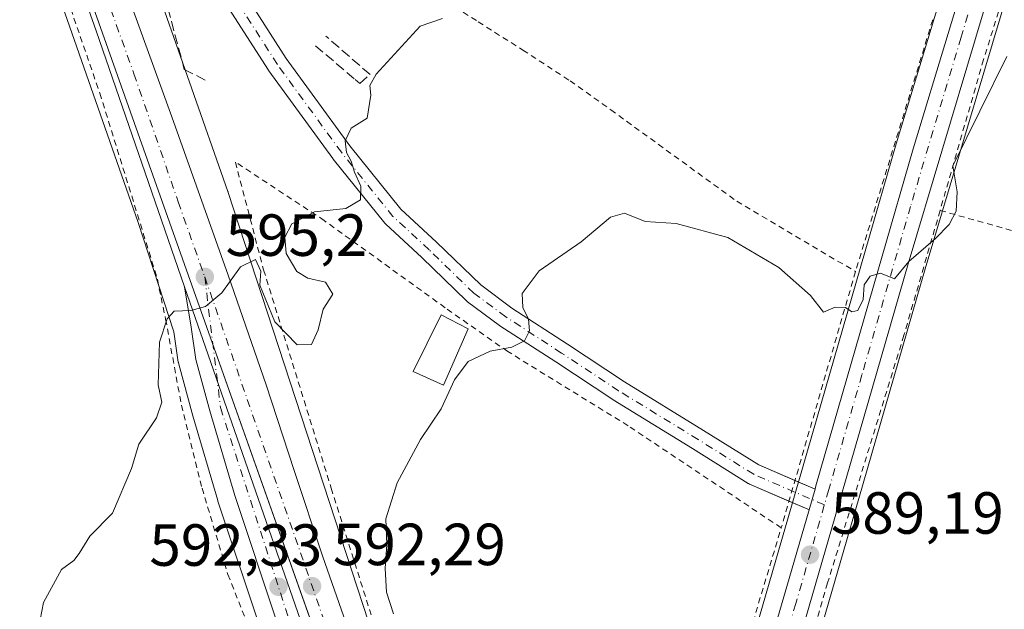
# Model space of a CAD drawing. Units: metres. Extents: x 610376 to 613810, y 4759395 to 4761764.
# Drawn here: x 611639 to 611805, y 4759683 to 4759782 of the extents above; entities that cross this region are included whole.
import ezdxf

# ---------------------------------------------------------------- set-up
doc = ezdxf.new("R2010")
doc.units = ezdxf.units.M
doc.header["$MEASUREMENT"] = 0
for name, pattern in [('DGN Style 2', [1.6480167562047852, 0.988810053722871, -0.6592067024819142]), ('DGN Style 3', [2.307223458686699, 1.648016756204785, -0.6592067024819142]), ('DGN Style 4', [2.6384748266838614, 1.318413404963828, -0.6592067024819142, 0.001648016756204785, -0.6592067024819142])]:
    doc.linetypes.add(name, pattern=pattern)
for name, color, linetype, lineweight in [('Alambrada', 7, 'DGN Style 2', 0), ('Carretera de calzada única Cxs', 7, 'Continuous', 13), ('Carretera de calzada única eje', 7, 'DGN Style 4', 0), ('Curva de nivel normal', 30, 'Continuous', 0), ('Edificación ligera Cxs', 1, 'Continuous', 0), ('Entidad de ámbito territorial', 7, 'Continuous', 0), ('Entidad de ámbito territorial CxS', 92, 'Continuous', 0), ('Espacio natural protegido', 121, 'Continuous', 13), ('Espacio natural protegido CxS', 121, 'Continuous', 0), ('Municipio', 91, 'Continuous', 13), ('Municipio CxS', 4, 'Continuous', 0), ('Núcleo urbano CxS', 7, 'Continuous', 0), ('Obra de contención lineal', 1, 'DGN Style 3', 13), ('Pista no pavimentada Cxs', 111, 'Continuous', 0), ('Pista no pavimentada eje', 91, 'DGN Style 4', 0), ('Prado CxS', 92, 'Continuous', 0), ('Punto de cota en terreno', 7, 'Continuous', 0), ('Rótulo de punto de cota en terreno', 7, 'Continuous', 0)]:
    doc.layers.add(name, color=color, linetype=linetype, lineweight=lineweight)
doc.styles.add('Style-Arial', font='txt')

# ---------------------------------------------------------------- blocks, each defined once
blk = doc.blocks.new('*U18')
at = {"layer": 'Prado CxS', "color": 92, "linetype": 'Continuous', "lineweight": 0}
for points in [[(611809.2616999998, 4759836.395600001, 591.3246999999974), (611804.0771000005, 4759818.290200001, 590.9005999999936), (611798.8539000005, 4759800.2433, 590.8009000000021), (611787.0137, 4759761.282199999, 589.9934000000068), (611781.7877000002, 4759743.171700001, 589.7936999999947), (611770.6185, 4759704.444599999, 589.1526000000014), (611759.4698999999, 4759666.089299999, 589.1074999999983)], [(611700.8768999996, 4759671.930500001, 590.5524000000005), (611674.3256999999, 4759753.088400001, 595.4967999999935), (611674.2978999997, 4759753.1724, 595.498900000006), (611674.2720999997, 4759753.2465, 595.5007999999943), (611661.3372, 4759790.158199999, 597.278999999995), (611680.4801000003, 4759805.7501, 598.3086000000039), (611682.5701000001, 4759816.350099999, 598.9239999999991), (611685.7301000003, 4759826.2501, 598.793399999995), (611686.8134000005, 4759828.420800001, 598.8073000000004), (611690.9401000004, 4759836.690099999, 598.641300000003), (611692.0313999997, 4759838.1053, 598.6095999999961), (611695.6901000004, 4759842.850099999, 598.4906999999948), (611702.2301000003, 4759849.300100001, 598.1245000000055), (611696.1801000005, 4759850.6601, 598.9912999999942), (611697.2600999996, 4759883.550100001, 599.8095999999932)]]:
    blk.add_polyline3d(points, dxfattribs=at)
blk = doc.blocks.new('*U19')
at = {"layer": 'Núcleo urbano CxS', "color": 7, "linetype": 'Continuous', "lineweight": 0}
for points in [[(611697.2600999996, 4759883.550100001, 599.8095999999932), (611696.1801000005, 4759850.6601, 598.9912999999942), (611702.2301000003, 4759849.300100001, 598.1245000000055), (611695.6901000004, 4759842.850099999, 598.4906999999948), (611692.0313999997, 4759838.1053, 598.6095999999961), (611690.9401000004, 4759836.690099999, 598.641300000003), (611686.8134000005, 4759828.420800001, 598.8073000000004), (611685.7301000003, 4759826.2501, 598.793399999995), (611682.5701000001, 4759816.350099999, 598.9239999999991), (611680.4801000003, 4759805.7501, 598.3086000000039), (611661.3372, 4759790.158199999, 597.278999999995), (611674.2720999997, 4759753.2465, 595.5007999999943), (611674.2978999997, 4759753.1724, 595.498900000006), (611674.3256999999, 4759753.088400001, 595.4967999999935), (611700.8768999996, 4759671.930500001, 590.5524000000005)], [(611759.4698999999, 4759666.089299999, 589.1074999999983), (611770.6185, 4759704.444599999, 589.1526000000014), (611781.7877000002, 4759743.171700001, 589.7936999999947), (611787.0137, 4759761.282199999, 589.9934000000068), (611798.8539000005, 4759800.2433, 590.8009000000021), (611804.0771000005, 4759818.290200001, 590.9005999999936), (611809.2616999998, 4759836.395600001, 591.3246999999974)], [(611808.9782999996, 4759797.243899999, 590.806899999996), (611791.9285000004, 4759740.234400001, 589.948000000004), (611780.7515000004, 4759701.5054, 589.1782999999997), (611769.5904999999, 4759663.131899999, 588.5013999999937), (611764.4331, 4759645.420800001, 588.3110000000015), (611754.4989, 4759610.4661, 587.5550999999978), (611746.2824999997, 4759583.277100001, 587.1716000000015)], [(611706.9216999998, 4759584.947100001, 587.0144), (611705.3287000004, 4759603.042300001, 587.820000000007), (611703.8591, 4759609.679300001, 588.0593999999984), (611694.6706999998, 4759636.0419, 589.3552000000054), (611686.4830999998, 4759660.5943, 590.7966000000015), (611679.7133, 4759679.694599999, 592.0642999999982), (611672.5941000005, 4759701.041099999, 593.6051000000007), (611672.5629000004, 4759701.140699999, 593.6091000000015), (611668.3441000005, 4759715.431600001, 594.3932999999961), (611665.9754999997, 4759724.132099999, 594.7133999999933), (611665.9156999999, 4759724.3992, 594.7216999999946), (611665.8997, 4759724.499700001, 594.7243000000017), (611665.1797000002, 4759729.587099999, 594.8484000000026), (611659.1447000002, 4759748.033700001, 595.712400000004), (611624.8446000004, 4759845.9158, 599.716499999995), (611624.8421, 4759845.922900001, 599.7167000000045), (611624.8395999996, 4759845.930000001, 599.7170000000042), (611597.5521, 4759924.268100001, 602.0642999999982), (611571.0037000002, 4760000.383400001, 606.4619999999995)]]:
    blk.add_polyline3d(points, dxfattribs=at)
blk = doc.blocks.new('5PATER')
at = {"layer": 'Punto de cota en terreno', "linetype": 'Continuous', "lineweight": 0}
h = blk.add_hatch(color=51, dxfattribs=at)
edge = h.paths.add_edge_path()
edge.add_ellipse((0, 0), major_axis=(-0.1095731443231308, -0.1110710700762829), ratio=0.9994222409660322, start_angle=0, end_angle=360)

msp = doc.modelspace()

# ---------------------------------------------------------------- linework, layer by layer
at = {"layer": 'Alambrada', "color": 7, "linetype": 'DGN Style 2', "lineweight": 0, "extrusion": (-0.00663649811527439, -0.02163101112467981, 0.9997439953560562), "elevation": -106427.137848744, "flags": 128}
msp.add_lwpolyline([(-811210.0712230171, 4728681.585569432), (-811210.071223017, 4728637.15030608)], dxfattribs=at)
at = {"layer": 'Alambrada', "color": 7, "linetype": 'DGN Style 2', "lineweight": 0, "extrusion": (0.01063352193103399, 0.03666995073075385, 0.999270855636622), "elevation": 181635.443904176, "flags": 128}
msp.add_lwpolyline([(738041.2919658627, -4738322.639020082), (738041.2919658627, -4738277.616137445)], dxfattribs=at)
at = {"layer": 'Alambrada', "color": 7, "linetype": 'DGN Style 2', "lineweight": 0}
for points in [[(611561.4401000004, 4760027.9901, 608.4753000000055), (611577.1901000004, 4759979.7601, 605.0553000000073), (611596.7301000003, 4759925.7601, 602.5941000000021), (611616.5701000001, 4759868.620100001, 601.4296000000032), (611631.5701000001, 4759828.440099999, 601.0225999999967), (611641.8501000004, 4759801.1801, 598.5813000000053), (611652.6700999998, 4759769.8201, 598.7262999999948), (611662.3901000004, 4759738.470100001, 595.6717999999964), (611662.9901000002, 4759735.390100001, 595.5767000000051), (611663.7701000003, 4759731.720100001, 595.3603000000003), (611666.4200999998, 4759717.2401, 594.7826999999961), (611669.9101, 4759703.220100001, 594.2416999999987), (611674.2801000001, 4759688.670100001, 593.412599999996), (611680.2600999996, 4759673.5801, 592.048299999995), (611689.4700999996, 4759647.090100001, 590.0761999999959), (611693.1001000004, 4759635.7601, 589.4499999999971), (611700.5500999996, 4759613.050100001, 588.3959000000032), (611703.5701000001, 4759602.9901, 588.2805999999982), (611704.2200999996, 4759599.090100001, 587.8212000000058), (611704.2801000001, 4759598.290100001, 587.7222999999941), (611704.5100999996, 4759595.3101, 587.4665999999997)], [(611702.2301000003, 4759849.300100001, 607.5334000000003), (611695.6901000004, 4759842.850099999, 603.3696000000054), (611690.9401000004, 4759836.690099999, 599.2569999999978), (611685.7301000003, 4759826.2501, 598.9928000000073), (611682.5701000001, 4759816.350099999, 599.4064999999973), (611680.4801000003, 4759805.7501, 598.4603000000062), (611705.6700999998, 4759788.840100001, 595.2433000000019), (611716.5000999998, 4759781.870100001, 594.3972000000067), (611724.0500999996, 4759777.100099999, 593.2577000000019), (611732.0100999996, 4759771.9001, 591.4937999999966), (611738.8901000004, 4759767.020099999, 590.4618000000046), (611760.1401000004, 4759751.610099999, 589.9250000000029), (611780.1700999998, 4759739.7501, 591.0749000000069)], [(611881.6401000004, 4759721.420100001, 597.1649000000034), (611882.1401000004, 4759731.1601, 596.774900000004), (611881.3701, 4759737.8201, 595.5815000000002), (611880.0500999996, 4759744.220100001, 593.5864000000003), (611875.3000999996, 4759760.2601, 594.2021999999997), (611870.0500999996, 4759777.960100001, 595.4388999999937), (611867.7100999998, 4759783.0701, 596.5072999999975), (611864.9501, 4759785.640100001, 593.8163000000059), (611860.7301000003, 4759788.040100001, 591.4527999999991), (611843.5301000001, 4759794.4301, 593.6089999999967), (611827.8201000001, 4759800.920100001, 594.123900000006), (611811.6901000004, 4759807.1601, 595.3499000000012), (611801.7801000001, 4759775.5001, 594.6619999999966), (611794.4401000004, 4759750.0701, 590.5215000000027)], [(611767.6401000004, 4759696.540100001, 592.7939000000042), (611741.8000999996, 4759713.7601, 598.9511999999959), (611721.5301000001, 4759726.2501, 600.0580000000045), (611710.9301000005, 4759733.6501, 606.010500000004), (611690.5301000001, 4759748.360099999, 604.3509999999952), (611675.5301000001, 4759758.220100001, 603.0777999999991), (611680.3000999996, 4759740.040100001, 605.7508999999991), (611691.7100999998, 4759703.220100001, 601.7498999999953), (611702.7701000003, 4759668.1801, 592.9421000000002), (611717.4600999998, 4759623.840100001, 595.4902000000002), (611726.6901000004, 4759601.370100001, 589.3151999999973), (611728.8901000004, 4759599.630100001, 588.7021999999997), (611731.8201000001, 4759599.2601, 588.3460999999952), (611736.4401000004, 4759599.7501, 588.9268000000011), (611738.8701, 4759600.610099999, 588.9784000000072), (611740.6001000004, 4759602.540100001, 588.9266999999963), (611742.1001000004, 4759604.7501, 588.9600000000064), (611744.6401000004, 4759613.960100001, 589.8408999999956), (611758.6201, 4759666.460100001, 591.6342000000004), (611767.6401000004, 4759696.540100001, 592.7939000000042)], [(611794.4401000004, 4759750.0701, 590.5215000000027), (611788.3501000004, 4759729.0101, 589.7099000000017), (611775.4600999998, 4759687.270099999, 589.0262999999978), (611766.4200999998, 4759656.090100001, 588.6141999999963), (611757.0800999999, 4759624.670100001, 588.1612000000023), (611750.0100999996, 4759598.290100001, 587.6426999999967), (611749.6700999998, 4759597.0001, 587.604600000006), (611745.2600999996, 4759578.5101, 594.1377000000066), (611756.9600999998, 4759577.6501, 594.2856000000029)], [(611794.4401000004, 4759750.0701, 590.5215000000027), (611823.0701000001, 4759741.9901, 589.5532999999997), (611841.4801000003, 4759736.770099999, 589.3405000000057), (611856.6001000004, 4759732.550100001, 590.6374000000069), (611867.7801000001, 4759729.5001, 589.2127999999939), (611872.4101, 4759727.630100001, 589.251099999994), (611875.9200999998, 4759725.8301, 591.0492999999988), (611878.7100999998, 4759724.120100001, 593.5078999999969), (611881.6401000004, 4759721.420100001, 597.1649000000034)]]:
    msp.add_polyline3d(points, dxfattribs=at)
at = {"layer": 'Carretera de calzada única Cxs', "color": 7, "linetype": 'Continuous', "lineweight": 13, "extrusion": (0.01436647393900996, -0.0412750691066034, 0.9990445300870252), "elevation": -187076.2955330971, "flags": 128}
msp.add_lwpolyline([(2142310.718512359, 4289894.744044263), (2142310.718512359, 4290074.824270131)], dxfattribs=at)
msp.add_lwpolyline([(2142310.718512359, 4289894.744044263), (2142310.718512359, 4290074.824270131)], dxfattribs=at)
at = {"layer": 'Carretera de calzada única Cxs', "color": 7, "linetype": 'Continuous', "lineweight": 13, "extrusion": (-0.9602503766634007, 0.2791343064629395, 0.001803627802812995), "elevation": 741141.8969677406, "flags": 128}
msp.add_lwpolyline([(-4741277.681588527, -746.3461451609087), (-4741279.479437297, -746.3704452004381), (-4741281.293522102, -746.4132452700499)], dxfattribs=at)
at = {"layer": 'Carretera de calzada única Cxs', "color": 7, "linetype": 'Continuous', "lineweight": 13}
for points in [[(611666.9600999998, 4759737.170100001, 595.2563999999984), (611652.0500999996, 4759780.340100001, 597.9619999999995), (611644.5701000001, 4759801.520099999, 598.4443000000028), (611631.4101, 4759838.540100001, 600.5791999999929), (611624.2500999998, 4759859.840100001, 601.000199999995), (611606.1700999998, 4759910.110099999, 602.3882000000012), (611585.9401000004, 4759967.4301, 604.7541999999958), (611571.1001000004, 4760009.7301, 607.1055000000051), (611562.8501000004, 4760032.800100001, 608.4560999999958), (611556.5257000001, 4760050.3629, 610.4712000000001)], [(611575.2600999996, 4760019.3101, 607.4594999999972), (611587.9401000004, 4759982.940099999, 605.2402000000002), (611595.6700999998, 4759961.840100001, 604.3050999999978), (611604.1601, 4759937.110099999, 603.3754999999946), (611612.7600999996, 4759913.210100001, 602.4192000000039), (611621.9101, 4759887.7601, 601.499800000005), (611630.5301000001, 4759862.9901, 600.6619999999966), (611639.6001000004, 4759837.0801, 599.665599999993), (611649.0000999998, 4759811.2501, 598.4826999999932), (611656.9401000004, 4759787.5701, 597.2869000000064), (611664.8201000001, 4759765.840100001, 596.2161000000051), (611674.3201000001, 4759739.140100001, 597.8064000000013), (611680.7301000003, 4759720.6501, 595.5176999999967), (611685.4401000004, 4759706.220100001, 595.8846999999951), (611690.2100999998, 4759691.8201, 592.7630000000064), (611696.9600999998, 4759672.520099999, 591.7725000000064), (611710.2600999996, 4759634.920100001, 591.5146999999997), (611723.8701, 4759596.2501, 588.2430000000022), (611724.6901000004, 4759595.290100001, 588.1928999999947)], [(611726.1001000004, 4759567.2601, 587.3861999999936), (611666.9600999998, 4759737.170100001, 595.2563999999984), (611652.0500999996, 4759780.340100001, 597.9619999999995), (611644.5701000001, 4759801.520099999, 598.4443000000028), (611631.4101, 4759838.540100001, 600.5791999999929), (611624.2500999998, 4759859.840100001, 601.000199999995), (611606.1700999998, 4759910.110099999, 602.3882000000012), (611585.9401000004, 4759967.4301, 604.7541999999958), (611571.1001000004, 4760009.7301, 607.1055000000051)], [(611773.3398000002, 4759703.058499999, 590.3320999999996), (611773.5000999998, 4759703.610099999, 590.3003999999928), (611784.6700999998, 4759742.340100001, 590.9976000000024), (611789.8901000004, 4759760.4301, 592.994399999996), (611801.7301000003, 4759799.390100001, 591.7964999999967), (611806.9600999998, 4759817.460100001, 592.122000000003), (611812.1401000004, 4759835.550100001, 593.1045000000013), (611821.7301000003, 4759867.4001, 595.0504999999976), (611826.0100999996, 4759878.1801, 593.9802000000054), (611828.1700999998, 4759882.470100001, 596.4000999999989), (611832.6001000004, 4759889.110099999, 601.6404999999941), (611837.8701, 4759894.2601, 593.727899999998), (611842.0698999995, 4759897.204500001, 593.0029999999971)], [(611738.6901000004, 4759594.140100001, 587.8200999999972), (611742.1700999998, 4759597.8201, 587.9924000000028), (611743.7600999996, 4759600.860099999, 588.1763999999966), (611748.5000999998, 4759617.2401, 588.8889999999956), (611757.1700999998, 4759647.5101, 591.7881999999954), (611762.3501000004, 4759665.2501, 589.465200000006), (611772.3317, 4759699.590100001, 590.3991999999998), (611772.8334999997, 4759701.316500001, 590.3748999999953), (611773.3397000004, 4759703.058499999, 590.3320999999996), (611773.5000999998, 4759703.610099999, 590.3003999999928), (611784.6700999998, 4759742.340100001, 590.9976000000024), (611789.8901000004, 4759760.4301, 592.994399999996), (611801.7301000003, 4759799.390100001, 591.7964999999967), (611806.9600999998, 4759817.460100001, 592.122000000003)], [(611806.1001000004, 4759798.090100001, 591.6131000000023), (611789.0500999996, 4759741.0801, 590.1667000000016), (611777.8701, 4759702.340100001, 589.3638999999966), (611766.7100999998, 4759663.970100001, 588.8380999999936), (611761.5500999996, 4759646.2501, 588.8886999999959), (611751.6201, 4759611.3101, 588.0483999999997), (611743.3701, 4759584.0101, 589.4468999999954), (611741.5000999998, 4759574.770099999, 590.4962999999989), (611740.7100999998, 4759569.8301, 588.6931999999942), (611740.4401000004, 4759566.4001, 587.9092999999993), (611740.7100999998, 4759561.420100001, 588.0268000000069), (611741.5301000001, 4759556.4301, 589.7301000000007), (611742.7500999998, 4759551.600099999, 588.6045000000013), (611747.0000999998, 4759539.890100001, 589.8405000000057), (611755.0301000001, 4759515.460100001, 586.6291000000056), (611761.9401000004, 4759496.300100001, 585.0191999999952), (611767.4200999998, 4759480.3301, 584.5507999999973), (611768.4401000004, 4759476.9301, 584.497000000003), (611769.1201, 4759471.9801, 584.2942999999941), (611771.3300999999, 4759462.600099999, 584.6843999999984)], [(611806.1001000004, 4759798.090100001, 591.6131000000023), (611789.0500999996, 4759741.0801, 590.1667000000016), (611777.8701, 4759702.340100001, 589.3638999999966), (611766.7100999998, 4759663.970100001, 588.8380999999936), (611761.5500999996, 4759646.2501, 588.8886999999959), (611751.6201, 4759611.3101, 588.0483999999997), (611743.3701, 4759584.0101, 589.4468999999954)], [(611656.1239999998, 4759790.004100001, 597.4048000000039), (611656.9401000004, 4759787.5701, 597.2869000000064), (611664.8201000001, 4759765.840100001, 596.2161000000051), (611674.3201000001, 4759739.140100001, 597.8064000000013), (611680.7301000003, 4759720.6501, 595.5176999999967), (611685.4401000004, 4759706.220100001, 595.8846999999951), (611690.2100999998, 4759691.8201, 592.7630000000064), (611696.9600999998, 4759672.520099999, 591.7725000000064), (611710.2600999996, 4759634.920100001, 591.5146999999997), (611723.8701, 4759596.2501, 588.2430000000022), (611724.6901000004, 4759595.290100001, 588.1928999999947)], [(611726.1001000004, 4759567.2601, 587.3861999999936), (611718.8901000004, 4759571.5801, 587.5206999999937), (611716.5800999999, 4759573.360099999, 587.5611000000063), (611714.5301000001, 4759575.4801, 587.5547999999981), (611713.1001000004, 4759577.350099999, 587.6680999999953), (611710.6601, 4759582.2501, 587.7216999999946), (611709.9101, 4759585.210100001, 587.7311000000045), (611708.3000999996, 4759603.5001, 588.4324999999953), (611706.7500999998, 4759610.5001, 588.6778000000049), (611697.5100999996, 4759637.0101, 589.7017999999953), (611689.3201000001, 4759661.5701, 590.9961000000039), (611682.5500999996, 4759680.670100001, 592.1254000000044), (611675.4401000004, 4759701.9901, 593.7060999999958), (611671.2301000003, 4759716.2501, 594.2930000000051), (611668.8701, 4759724.920100001, 594.6407999999938), (611668.1001000004, 4759730.360099999, 594.8920000000071), (611666.9600999998, 4759737.170100001, 595.2563999999984)], [(611724.6901000004, 4759595.290100001, 588.1928999999947), (611727.4801000003, 4759593.850099999, 588.0966999999946), (611732.2600999996, 4759592.710100001, 587.852899999998), (611736.0100999996, 4759592.940099999, 587.684699999998), (611737.3901000004, 4759593.4001, 587.7241000000067), (611738.6901000004, 4759594.140100001, 587.8200999999972), (611742.1700999998, 4759597.8201, 587.9924000000028), (611743.7600999996, 4759600.860099999, 588.1763999999966), (611748.5000999998, 4759617.2401, 588.8889999999956), (611757.1700999998, 4759647.5101, 591.7881999999954), (611762.3501000004, 4759665.2501, 589.465200000006), (611772.3317, 4759699.590100001, 590.3991999999998)]]:
    msp.add_polyline3d(points, dxfattribs=at)
msp.add_polyline3d([(611726.1001000004, 4759567.2601, 587.3861999999936), (611718.8901000004, 4759571.5801, 587.5206999999937), (611716.5800999999, 4759573.360099999, 587.5611000000063), (611714.5301000001, 4759575.4801, 587.5547999999981), (611713.1001000004, 4759577.350099999, 587.6680999999953), (611710.6601, 4759582.2501, 587.7216999999946), (611709.9101, 4759585.210100001, 587.7311000000045), (611708.3000999996, 4759603.5001, 588.4324999999953), (611706.7500999998, 4759610.5001, 588.6778000000049), (611697.5100999996, 4759637.0101, 589.7017999999953), (611689.3201000001, 4759661.5701, 590.9961000000039), (611682.5500999996, 4759680.670100001, 592.1254000000044), (611675.4401000004, 4759701.9901, 593.7060999999958), (611671.2301000003, 4759716.2501, 594.2930000000051), (611668.8701, 4759724.920100001, 594.6407999999938), (611668.1001000004, 4759730.360099999, 594.8920000000071), (611666.9600999998, 4759737.170100001, 595.2563999999984)], close=True, dxfattribs=at)
at = {"layer": 'Carretera de calzada única eje', "color": 7, "linetype": 'DGN Style 4', "lineweight": 0, "extrusion": (0.01455379017131425, -0.04192624711145379, 0.9990147030924013), "elevation": -190061.1371759279, "flags": 128}
msp.add_lwpolyline([(2138719.096880299, 4291737.690164548), (2138719.096880299, 4291562.054211205)], dxfattribs=at)
at = {"layer": 'Carretera de calzada única eje', "color": 7, "linetype": 'DGN Style 4', "lineweight": 0}
for points in [[(611569.6546999998, 4760024.3563, 607.7060999999958), (611573.1700999998, 4760014.5101, 607.111699999994), (611579.5100999996, 4759996.340100001, 606.0359999999928), (611586.9401000004, 4759975.1801, 605.0387000000047), (611590.8000999996, 4759964.640100001, 604.5822999999946), (611595.0500999996, 4759952.270099999, 604.0938000000025), (611605.1700999998, 4759923.610099999, 602.9339000000036), (611609.4600999998, 4759911.6601, 602.4918000000034), (611614.0500999996, 4759898.9301, 602.0231000000058), (611623.0701000001, 4759873.800100001, 601.232799999998), (611627.3901000004, 4759861.4101, 600.7516999999935), (611630.9600999998, 4759850.7601, 600.4039000000049), (611635.5000999998, 4759837.8101, 599.9572000000044), (611640.2100999998, 4759824.890100001, 599.3013999999966), (611646.7801000001, 4759806.390100001, 598.4584000000032), (611650.7600999996, 4759794.550100001, 597.8368000000046), (611654.5000999998, 4759783.960100001, 597.2998999999982), (611658.4200999998, 4759773.090100001, 596.8592000000062), (611665.8901000004, 4759751.5001, 595.7464999999938), (611670.3701, 4759738.860099999, 595.3147999999928)], [(611806.5301000001, 4759807.790100001, 591.5331000000006), (611803.9200999998, 4759798.7401, 591.6223999999929), (611797.9801000003, 4759779.2601, 591.3369999999995), (611789.4600999998, 4759750.7501, 590.7397999999957), (611781.2600999996, 4759722.340100001, 589.6628000000055), (611775.6700999998, 4759702.9801, 589.8087999999989), (611770.1001000004, 4759683.800100001, 590.0133999999962), (611764.5301000001, 4759664.600099999, 589.0521000000008), (611761.9401000004, 4759655.7501, 589.0782000000036), (611759.3501000004, 4759646.880100001, 590.1772000000057), (611755.0100999996, 4759631.7401, 588.448900000003), (611750.0500999996, 4759614.2601, 588.3089999999938), (611747.6901000004, 4759606.090100001, 587.872000000003), (611743.5701000001, 4759592.4301, 587.4839999999967), (611727.9101, 4759573.100099999, 587.5200000000041)], [(611670.3701, 4759738.860099999, 595.3147999999928), (611673.0301000001, 4759716.8201, 594.152900000001), (611690.4600999998, 4759662.890100001, 591.0574999999953), (611710.7801000001, 4759605.470100001, 588.5473999999958), (611712.0500999996, 4759591.8301, 588.0861000000004), (611713.3201000001, 4759584.520099999, 587.9784999999974), (611716.1700999998, 4759576.920100001, 587.719299999997), (611721.5500999996, 4759572.1601, 587.5650000000023), (611727.9101, 4759573.100099999, 587.5200000000041)]]:
    msp.add_polyline3d(points, dxfattribs=at)
at = {"layer": 'Curva de nivel normal', "color": 30, "linetype": 'Continuous', "lineweight": 0, "flags": 128}
for points, elevation in [([(611642.0199999996, 4759678.119999999), (611643.1399999997, 4759683.980000001), (611646.1799999997, 4759689.539999999), (611648.2599999999, 4759691.060000001), (611649.2000000002, 4759692.199999999), (611651, 4759695.140000001), (611654.79, 4759699.02), (611658.0300000003, 4759706.550000001), (611659.2699999996, 4759710.630000001), (611662.2400000002, 4759715.100000001), (611663.1399999997, 4759717.710000001), (611662.5, 4759720.65), (611662.7599999999, 4759727.859999999), (611664.0300000003, 4759731.779999999), (611665.2100000001, 4759733.08), (611668, 4759733.199999999), (611670.4800000006, 4759733.869999999), (611673.25, 4759736.140000001), (611676.4199999999, 4759740.57), (611678.9199999999, 4759741.779999999), (611679.8300000001, 4759739.83), (611679.6699999999, 4759737.480000001), (611682.2100000001, 4759731.26), (611685.9900000002, 4759727.4), (611688.3600000005, 4759727.439999999), (611689.5, 4759729.949999999), (611690.3499999996, 4759733.4), (611691.9600000001, 4759735.92), (611690.75, 4759737.949999999), (611687.79, 4759738.66), (611685.8899999997, 4759739.76), (611684.1200000001, 4759742.779999999), (611683.8600000005, 4759745.58), (611685.0499999998, 4759747.810000001), (611688.9000000004, 4759749.83), (611694.1600000003, 4759750.359999999), (611696.6699999999, 4759751.83), (611696.7000000002, 4759754.140000001), (611695.6399999997, 4759756.51), (611695.0999999996, 4759758.369999999), (611694.2699999996, 4759759.84), (611694.0599999996, 4759761.77), (611695.0999999996, 4759763.949999999), (611697.7800000003, 4759765.640000001), (611698.4000000004, 4759769.5), (611698.2100000001, 4759771.140000001), (611699.29, 4759773.01), (611706.7000000002, 4759781.140000001), (611710.4800000006, 4759782.439999999)], 595), ([(611805.7100000001, 4759776.039999999), (611796.5800000001, 4759757.58), (611797.3300000001, 4759753.199999999), (611797.1500000004, 4759749.92), (611795.9800000006, 4759747.710000001), (611793.6799999997, 4759745.310000001), (611789.1600000003, 4759741.449999999), (611786.7300000006, 4759738.529999999), (611784.3899999997, 4759739.5), (611782.6500000004, 4759739), (611781.6100000005, 4759737.49), (611781.4800000006, 4759735.060000001), (611780.5499999998, 4759733.199999999), (611779.54, 4759732.939999999), (611778.5099999999, 4759733.710000001), (611776.7300000006, 4759733.75), (611774.7800000003, 4759732.930000001), (611772.5800000001, 4759735.710000001), (611767.2400000002, 4759740.449999999), (611758.6299999999, 4759745.5), (611749.9199999999, 4759747.869999999), (611744.6699999999, 4759748.199999999), (611741.2199999997, 4759749.609999999), (611738.8300000001, 4759748.939999999), (611733.8600000005, 4759744.75), (611726.8200000003, 4759739.890000001), (611723.9400000004, 4759736.039999999), (611724.0599999996, 4759733.710000001), (611725.0099999999, 4759731.710000001), (611725.1600000003, 4759729.76), (611724.3099999996, 4759728.08), (611722.1799999997, 4759727), (611718.5099999999, 4759726.350000001), (611714.8399999999, 4759724.58), (611712.5099999999, 4759721.52), (611710.2400000002, 4759716.58), (611706.7599999999, 4759711.41), (611702.8399999999, 4759704.109999999), (611700.9199999999, 4759698.039999999), (611701.0800000001, 4759693.710000001), (611700.7999999998, 4759689.710000001), (611701.0300000003, 4759685.710000001), (611702.2199999997, 4759682.039999999)], 590)]:
    msp.add_lwpolyline(points, dxfattribs=dict(at, elevation=elevation))
at = {"layer": 'Edificación ligera Cxs', "color": 1, "linetype": 'Continuous', "lineweight": 0}
msp.add_polyline3d([(611714.8400999998, 4759730.110099999, 602.9744000000064), (611710.6801000005, 4759720.610099999, 604.6137000000017), (611705.5301000001, 4759722.9301, 604.8172999999952), (611710.2801000001, 4759732.460100001, 605.7109000000055), (611714.8400999998, 4759730.110099999, 602.9744000000064)], dxfattribs=at)
msp.add_3dface([(611714.8400999998, 4759730.110099999, 605.7109000000055), (611710.6801000005, 4759720.610099999, 605.7109000000055), (611705.5301000001, 4759722.9301, 605.7109000000055), (611710.2801000001, 4759732.460100001, 605.7109000000055)], dxfattribs=at)
at = {"layer": 'Entidad de ámbito territorial', "color": 7, "linetype": 'Continuous', "lineweight": 0, "flags": 128}
msp.add_lwpolyline([(611622.8939999989, 4759864.994000001), (611671.3410000001, 4759728.566000001), (611728.5445999985, 4759567.468699999)], dxfattribs=at)
at = {"layer": 'Entidad de ámbito territorial CxS', "color": 92, "linetype": 'Continuous', "lineweight": 0, "flags": 128}
msp.add_lwpolyline([(611473.8300250003, 4760104.689049999), (611553.3759750013, 4759924.946024999), (611583.228024999, 4759858.920975001), (611618.0949999996, 4759864.259050001), (611622.8940249995, 4759864.994024999), (611671.341000001, 4759728.565999999), (611728.5445796705, 4759567.468728288), (611731.6810249994, 4759558.635975), (611771.5750000007, 4759447.737024999), (611772.9859999998, 4759445.209025002), (611778.6775030479, 4759417.57475221), (611750.6047725098, 4759417.115411805), (611746.7680000009, 4759418.413000001), (611648.696999999, 4759452.870999998), (611587.1550000003, 4759474.227999999), (611442.4709999996, 4759524.713)], dxfattribs=at)
at = {"layer": 'Espacio natural protegido', "color": 121, "linetype": 'Continuous', "lineweight": 13, "flags": 128}
msp.add_lwpolyline([(611622.8939999989, 4759864.994000001), (611671.3375999999, 4759728.565099998), (611724.0456000001, 4759579.9867), (611728.5445999985, 4759567.468699999)], dxfattribs=at)
at = {"layer": 'Espacio natural protegido CxS', "color": 121, "linetype": 'Continuous', "lineweight": 0, "flags": 128}
msp.add_lwpolyline([(611473.8300250003, 4760104.689049999), (611553.3759750013, 4759924.946024999), (611583.228024999, 4759858.920975001), (611618.0949999996, 4759864.259050001), (611622.8940249995, 4759864.994024999), (611671.3376000007, 4759728.565099998), (611724.0456000009, 4759579.9867), (611728.5445796705, 4759567.468728288), (611731.6810249994, 4759558.635975), (611734.5980000002, 4759550.625700001), (611771.5750000007, 4759447.737024999), (611772.9859999998, 4759445.209025002), (611776.7224000014, 4759418.705399998), (611689.6249999999, 4759448.258199999), (611666.2320999989, 4759456.4694), (611649.8163000008, 4759462.231599999), (611632.2684000009, 4759468.391799998), (611620.5694999995, 4759472.497900001), (611608.0915999992, 4759476.878000001), (611596.9745999998, 4759480.780099999), (611585.9627000005, 4759484.646199999), (611570.9367999996, 4759489.920299998), (611537.9490999988, 4759501.4997), (611531.8760999995, 4759503.510700001)], dxfattribs=at)
at = {"layer": 'Municipio', "color": 91, "linetype": 'Continuous', "lineweight": 13, "flags": 128}
msp.add_lwpolyline([(611622.8939999989, 4759864.994000001), (611671.3410000001, 4759728.566000001), (611728.5445999985, 4759567.468699999)], dxfattribs=at)
msp.add_lwpolyline([(611622.8939999989, 4759864.994000001), (611671.3410000001, 4759728.566000001), (611728.5445999985, 4759567.468699999)], dxfattribs=at)
at = {"layer": 'Municipio CxS', "color": 4, "linetype": 'Continuous', "lineweight": 0, "flags": 128}
for points in [[(611473.8300250003, 4760104.689049999), (611553.3759750013, 4759924.946024999), (611583.228024999, 4759858.920975001), (611618.0949999996, 4759864.259050001), (611622.8940249995, 4759864.994024999), (611671.341000001, 4759728.565999999), (611728.5445796705, 4759567.468728288), (611731.6810249994, 4759558.635975), (611771.5750000007, 4759447.737024999), (611772.9859999998, 4759445.209025002), (611778.6775030479, 4759417.57475221), (611750.6047725098, 4759417.115411805), (611746.7680000009, 4759418.413000001), (611648.696999999, 4759452.870999998), (611587.1550000003, 4759474.227999999), (611442.4709999996, 4759524.713)], [(612320.5179999995, 4759479.449), (612301.4740000007, 4759470.870999998), (612278.2730000007, 4759453.632999999), (612242.5349999999, 4759439.837999999), (612210.3220000003, 4759431.673000001), (612195.0669999989, 4759424.672), (612194.3495292927, 4759424.376190941), (611778.6775030479, 4759417.57475221), (611772.9859999998, 4759445.209025002), (611771.5750000007, 4759447.737024999), (611731.6810249994, 4759558.635975), (611728.5445796705, 4759567.468728288), (611671.341000001, 4759728.565999999), (611622.8940249995, 4759864.994024999), (611618.0949999996, 4759864.259050001), (611583.228024999, 4759858.920975001), (611553.3759750013, 4759924.946024999), (611473.8300250003, 4760104.689049999)]]:
    msp.add_lwpolyline(points, dxfattribs=at)
at = {"layer": 'Núcleo urbano CxS', "color": 7, "linetype": 'Continuous', "lineweight": 0}
for points in [[(611571.0037000002, 4760000.383400001, 606.4619999999995), (611597.5521, 4759924.268100001, 602.0642999999982), (611624.8395999996, 4759845.930000001, 599.7170000000042), (611624.8421, 4759845.922900001, 599.7167000000045), (611624.8446000004, 4759845.9158, 599.716499999995), (611659.1447000002, 4759748.033700001, 595.712400000004), (611665.1797000002, 4759729.587099999, 594.8484000000026), (611665.8997, 4759724.499700001, 594.7243000000017), (611665.9156999999, 4759724.3992, 594.7216999999946), (611665.9754999997, 4759724.132099999, 594.7133999999933), (611668.3441000005, 4759715.431600001, 594.3932999999961), (611672.5629000004, 4759701.140699999, 593.6091000000015), (611672.5941000005, 4759701.041099999, 593.6051000000007), (611679.7133, 4759679.694599999, 592.0642999999982), (611686.4830999998, 4759660.5943, 590.7966000000015), (611694.6706999998, 4759636.0419, 589.3552000000054), (611703.8591, 4759609.679300001, 588.0593999999984), (611705.3287000004, 4759603.042300001, 587.820000000007), (611706.9216999998, 4759584.947100001, 587.0144)], [(611697.2600999996, 4759883.550100001, 599.8095999999932), (611696.1801000005, 4759850.6601, 598.9912999999942), (611702.2301000003, 4759849.300100001, 598.1245000000055), (611695.6901000004, 4759842.850099999, 598.4906999999948), (611692.0313999997, 4759838.1053, 598.6095999999961), (611690.9401000004, 4759836.690099999, 598.641300000003), (611686.8134000005, 4759828.420800001, 598.8073000000004), (611685.7301000003, 4759826.2501, 598.793399999995), (611682.5701000001, 4759816.350099999, 598.9239999999991), (611680.4801000003, 4759805.7501, 598.3086000000039), (611661.3372, 4759790.158199999, 597.278999999995), (611674.2720999997, 4759753.2465, 595.5007999999943), (611674.2978999997, 4759753.1724, 595.498900000006), (611674.3256999999, 4759753.088400001, 595.4967999999935), (611700.8768999996, 4759671.930500001, 590.5524000000005)], [(611759.4698999999, 4759666.089299999, 589.1074999999983), (611770.6185, 4759704.444599999, 589.1526000000014), (611781.7877000002, 4759743.171700001, 589.7936999999947), (611787.0137, 4759761.282199999, 589.9934000000068), (611798.8539000005, 4759800.2433, 590.8009000000021), (611804.0771000005, 4759818.290200001, 590.9005999999936), (611809.2616999998, 4759836.395600001, 591.3246999999974)], [(611813.5147000002, 4759812.943299999, 590.9121000000014), (611808.9782999996, 4759797.243899999, 590.806899999996), (611791.9285000004, 4759740.234400001, 589.948000000004), (611780.7515000004, 4759701.5054, 589.1782999999997), (611769.5904999999, 4759663.131899999, 588.5013999999937), (611764.4331, 4759645.420800001, 588.3110000000015), (611754.4989, 4759610.4661, 587.5550999999978), (611746.2824999997, 4759583.277100001, 587.1716000000015), (611744.4527000004, 4759574.235500001, 586.9431999999942), (611743.6914999997, 4759569.475000001, 586.8643000000011), (611743.4464999996, 4759566.363500001, 586.7967999999964), (611743.6969, 4759561.7455, 586.6867000000057), (611744.4698999999, 4759557.0417, 586.5470000000059), (611745.6217, 4759552.4816, 586.3801999999996), (611749.8201000001, 4759540.913699999, 586.0415999999968), (611749.8501000004, 4759540.827, 586.0384999999952), (611755.3032999998, 4759524.236300001, 585.5941000000021)]]:
    msp.add_polyline3d(points, dxfattribs=at)
at = {"layer": 'Obra de contención lineal', "color": 1, "linetype": 'DGN Style 3', "lineweight": 13}
for points in [[(611666.9101, 4759787.290100001, 597.256899999993), (611663.5601000005, 4759786.420100001, 597.0957000000053), (611666.9200999998, 4759773.850099999, 596.5118999999977), (611670.5201000003, 4759771.9901, 596.8625999999931)], [(611689.0601000005, 4759777.840100001, 595.3702000000048), (611695.7701000003, 4759772.110099999, 594.9858999999997), (611696.5201000003, 4759771.4901, 594.9572000000044), (611698.2600999996, 4759772.9901, 594.9097999999941), (611690.8000999996, 4759779.450099999, 595.3353999999963)]]:
    msp.add_polyline3d(points, dxfattribs=at)
at = {"layer": 'Pista no pavimentada Cxs', "color": 111, "linetype": 'Continuous', "lineweight": 0, "extrusion": (-0.007865193871450963, 0.003399042520688204, 0.9999632919439129), "elevation": 11957.0275888353, "flags": 128}
msp.add_lwpolyline([(611755.6744088312, 4759691.374657711), (611759.0598526606, 4759689.911649259)], dxfattribs=at)
at = {"layer": 'Pista no pavimentada Cxs', "color": 111, "linetype": 'Continuous', "lineweight": 0, "extrusion": (-0.9602503766634007, 0.2791343064629395, 0.001803627802812995), "elevation": 741141.8969677406, "flags": 128}
msp.add_lwpolyline([(-4741277.681588527, -746.3461451609087), (-4741279.479437297, -746.3704452004381), (-4741281.293522102, -746.4132452700499)], dxfattribs=at)
at = {"layer": 'Pista no pavimentada Cxs', "color": 111, "linetype": 'Continuous', "lineweight": 0, "extrusion": (0.4198291949217245, 0.7950336768343873, 0.4377954999661046), "elevation": 4041219.825350269, "flags": 128}
msp.add_lwpolyline([(1681597.138364431, -1967175.464935314), (1681597.360740324, -1967175.387856058), (1681600.809488194, -1967174.772779164)], dxfattribs=at)
at = {"layer": 'Pista no pavimentada Cxs', "color": 111, "linetype": 'Continuous', "lineweight": 0}
for points in [[(611667.0525000002, 4759813.548400001, 599.1119999999937), (611667.2474999996, 4759810.883300001, 598.8680000000022), (611668.6063000001, 4759804.542300001, 598.311799999996), (611670.6447000002, 4759798.8805, 597.784599999999), (611675.4908999996, 4759789.187899999, 596.7638000000006), (611684.1064999999, 4759775.6823, 597.4321000000054), (611694.8602999998, 4759760.954299999, 598.2776000000014), (611703.4469, 4759750.279300001, 596.982600000003), (611709.4599000001, 4759744.728700001, 600.0467000000062), (611709.4912999999, 4759744.698899999, 600.077900000004), (611716.9265000002, 4759737.496099999, 597.9784999999974), (611722.1924999999, 4759733.603700001, 593.1003000000055), (611731.5532999998, 4759727.519300001, 592.8516999999993), (611741.1706999998, 4759721.185900001, 592.1255999999995), (611754.5499, 4759712.970699999, 591.1612000000023), (611763.8422999998, 4759707.162900001, 590.3181000000042), (611769.9545, 4759704.521500001, 590.3004999999976)], [(611675.4908999996, 4759789.187899999, 596.7638000000006), (611684.1064999999, 4759775.6823, 597.4321000000054), (611694.8602999998, 4759760.954299999, 598.2776000000014), (611703.4469, 4759750.279300001, 596.982600000003), (611709.4599000001, 4759744.728700001, 600.0467000000062), (611709.4912999999, 4759744.698899999, 600.077900000004), (611716.9265000002, 4759737.496099999, 597.9784999999974), (611722.1924999999, 4759733.603700001, 593.1003000000055), (611731.5532999998, 4759727.519300001, 592.8516999999993), (611741.1706999998, 4759721.185900001, 592.1255999999995), (611754.5499, 4759712.970699999, 591.1612000000023), (611763.8422999998, 4759707.162900001, 590.3181000000042), (611773.3397000004, 4759703.058499999, 590.3320999999996), (611772.8334999997, 4759701.316500001, 590.3748999999953), (611772.3317, 4759699.590100001, 590.3991999999998), (611772.1193000004, 4759699.664100001, 590.4685000000027), (611762.2895000001, 4759703.9121, 592.7765999999974), (611762.1035000002, 4759704.005700001, 592.8847999999998), (611762.0494999997, 4759704.038100001, 592.9128999999957), (611752.6539000003, 4759709.910300001, 596.9440000000031), (611739.2626999998, 4759718.132900001, 597.0795999999973), (611739.2144999999, 4759718.1635, 597.0853000000062), (611729.5822999999, 4759724.506899999, 597.2712999999932), (611720.1853, 4759730.614900001, 597.5072999999975), (611720.0963000003, 4759730.6765, 597.5323999999965), (611714.6902999999, 4759734.672300001, 602.6107000000047), (611714.6032999996, 4759734.740900001, 602.7415000000037), (611714.5077000001, 4759734.826900001, 602.8849999999948), (611707.0021000003, 4759742.098099999, 605.2084999999934), (611700.9071000004, 4759747.724500001, 599.707899999994), (611700.7373000003, 4759747.9045, 599.5734999999986), (611692.0286999998, 4759758.730900001, 602.0850999999967), (611691.9776999997, 4759758.797499999, 602.0997999999963), (611681.1656999999, 4759773.6051, 600.5105999999942), (611681.1019000001, 4759773.6985, 600.4156999999977), (611672.4055000005, 4759787.330900001, 597.0233000000007)], [(611768.9439000003, 4759701.036400001, 591.0215000000027), (611762.2895000001, 4759703.9121, 592.7765999999974), (611762.1035000002, 4759704.005700001, 592.8847999999998), (611762.0494999997, 4759704.038100001, 592.9128999999957), (611752.6539000003, 4759709.910300001, 596.9440000000031), (611739.2626999998, 4759718.132900001, 597.0795999999973), (611739.2144999999, 4759718.1635, 597.0853000000062), (611729.5822999999, 4759724.506899999, 597.2712999999932), (611720.1853, 4759730.614900001, 597.5072999999975), (611720.0963000003, 4759730.6765, 597.5323999999965), (611714.6902999999, 4759734.672300001, 602.6107000000047), (611714.6032999996, 4759734.740900001, 602.7415000000037), (611714.5077000001, 4759734.826900001, 602.8849999999948), (611707.0021000003, 4759742.098099999, 605.2084999999934), (611700.9071000004, 4759747.724500001, 599.707899999994), (611700.7373000003, 4759747.9045, 599.5734999999986), (611692.0286999998, 4759758.730900001, 602.0850999999967), (611691.9776999997, 4759758.797499999, 602.0997999999963), (611681.1656999999, 4759773.6051, 600.5105999999942), (611681.1019000001, 4759773.6985, 600.4156999999977), (611672.4055000005, 4759787.330900001, 597.0233000000007)]]:
    msp.add_polyline3d(points, dxfattribs=at)
at = {"layer": 'Pista no pavimentada eje', "color": 91, "linetype": 'DGN Style 4', "lineweight": 0}
msp.add_polyline3d([(611774.9244999997, 4759700.412699999, 589.8662999999942), (611763.0034999996, 4759705.564400001, 591.4184999999999), (611753.6019000001, 4759711.440400001, 593.616399999999), (611740.2045, 4759719.6668, 594.5264000000025), (611730.5678000003, 4759726.013, 595.0157000000036), (611721.1662, 4759732.124, 595.1931000000042), (611715.7602000004, 4759736.119700001, 600.5151000000042), (611708.2389000002, 4759743.405999999, 602.9342000000033), (611702.1278999997, 4759749.047, 598.5770000000048), (611693.4313000003, 4759759.858899999, 600.2419999999984), (611682.6194000002, 4759774.6665, 599.1880999999995), (611673.9228999997, 4759788.298900001, 596.8965000000027), (611668.9870999996, 4759798.170600001, 597.7272999999988), (611666.8717, 4759804.046599999, 598.068499999994), (611665.4614000004, 4759810.627800001, 598.7841999999946), (611664.7562999995, 4759820.2645, 599.1195000000008)], dxfattribs=at)
at = {"layer": 'Prado CxS', "color": 92, "linetype": 'Continuous', "lineweight": 0}
for points in [[(611571.0037000002, 4760000.383400001, 606.4619999999995), (611597.5521, 4759924.268100001, 602.0642999999982), (611624.8395999996, 4759845.930000001, 599.7170000000042), (611624.8421, 4759845.922900001, 599.7167000000045), (611624.8446000004, 4759845.9158, 599.716499999995), (611659.1447000002, 4759748.033700001, 595.712400000004), (611665.1797000002, 4759729.587099999, 594.8484000000026), (611665.8997, 4759724.499700001, 594.7243000000017), (611665.9156999999, 4759724.3992, 594.7216999999946), (611665.9754999997, 4759724.132099999, 594.7133999999933), (611668.3441000005, 4759715.431600001, 594.3932999999961), (611672.5629000004, 4759701.140699999, 593.6091000000015), (611672.5941000005, 4759701.041099999, 593.6051000000007), (611679.7133, 4759679.694599999, 592.0642999999982), (611686.4830999998, 4759660.5943, 590.7966000000015), (611694.6706999998, 4759636.0419, 589.3552000000054), (611703.8591, 4759609.679300001, 588.0593999999984), (611705.3287000004, 4759603.042300001, 587.820000000007), (611706.9216999998, 4759584.947100001, 587.0144)], [(611571.0037000002, 4760000.383400001, 606.4619999999995), (611597.5521, 4759924.268100001, 602.0642999999982), (611624.8395999996, 4759845.930000001, 599.7170000000042), (611624.8421, 4759845.922900001, 599.7167000000045), (611624.8446000004, 4759845.9158, 599.716499999995), (611659.1447000002, 4759748.033700001, 595.712400000004), (611665.1797000002, 4759729.587099999, 594.8484000000026), (611665.8997, 4759724.499700001, 594.7243000000017), (611665.9156999999, 4759724.3992, 594.7216999999946), (611665.9754999997, 4759724.132099999, 594.7133999999933), (611668.3441000005, 4759715.431600001, 594.3932999999961), (611672.5629000004, 4759701.140699999, 593.6091000000015), (611672.5941000005, 4759701.041099999, 593.6051000000007), (611679.7133, 4759679.694599999, 592.0642999999982), (611686.4830999998, 4759660.5943, 590.7966000000015), (611694.6706999998, 4759636.0419, 589.3552000000054), (611703.8591, 4759609.679300001, 588.0593999999984), (611705.3287000004, 4759603.042300001, 587.820000000007), (611706.9216999998, 4759584.947100001, 587.0144)], [(611697.2600999996, 4759883.550100001, 599.8095999999932), (611696.1801000005, 4759850.6601, 598.9912999999942), (611702.2301000003, 4759849.300100001, 598.1245000000055), (611695.6901000004, 4759842.850099999, 598.4906999999948), (611692.0313999997, 4759838.1053, 598.6095999999961), (611690.9401000004, 4759836.690099999, 598.641300000003), (611686.8134000005, 4759828.420800001, 598.8073000000004), (611685.7301000003, 4759826.2501, 598.793399999995), (611682.5701000001, 4759816.350099999, 598.9239999999991), (611680.4801000003, 4759805.7501, 598.3086000000039), (611661.3372, 4759790.158199999, 597.278999999995), (611674.2720999997, 4759753.2465, 595.5007999999943), (611674.2978999997, 4759753.1724, 595.498900000006), (611674.3256999999, 4759753.088400001, 595.4967999999935), (611700.8768999996, 4759671.930500001, 590.5524000000005)], [(611759.4698999999, 4759666.089299999, 589.1074999999983), (611770.6185, 4759704.444599999, 589.1526000000014), (611781.7877000002, 4759743.171700001, 589.7936999999947), (611787.0137, 4759761.282199999, 589.9934000000068), (611798.8539000005, 4759800.2433, 590.8009000000021), (611804.0771000005, 4759818.290200001, 590.9005999999936), (611809.2616999998, 4759836.395600001, 591.3246999999974)], [(611813.5147000002, 4759812.943299999, 590.9121000000014), (611808.9782999996, 4759797.243899999, 590.806899999996), (611791.9285000004, 4759740.234400001, 589.948000000004), (611780.7515000004, 4759701.5054, 589.1782999999997), (611769.5904999999, 4759663.131899999, 588.5013999999937), (611764.4331, 4759645.420800001, 588.3110000000015), (611754.4989, 4759610.4661, 587.5550999999978), (611746.2824999997, 4759583.277100001, 587.1716000000015), (611744.4527000004, 4759574.235500001, 586.9431999999942), (611743.6914999997, 4759569.475000001, 586.8643000000011), (611743.4464999996, 4759566.363500001, 586.7967999999964), (611743.6969, 4759561.7455, 586.6867000000057), (611744.4698999999, 4759557.0417, 586.5470000000059), (611745.6217, 4759552.4816, 586.3801999999996), (611749.8201000001, 4759540.913699999, 586.0415999999968), (611749.8501000004, 4759540.827, 586.0384999999952), (611755.3032999998, 4759524.236300001, 585.5941000000021)], [(611813.3620999996, 4759540.647299999, 585.1178000000073), (611798.7263000002, 4759536.378900001, 584.213499999998), (611771.6190999999, 4759534.573899999, 586.4967000000033), (611761.3727000002, 4759525.864700001, 585.4130000000005), (611755.3032999998, 4759524.236300001, 585.5941000000021), (611749.8501000004, 4759540.827, 586.0384999999952), (611749.8201000001, 4759540.913699999, 586.0415999999968), (611745.6217, 4759552.4816, 586.3801999999996), (611744.4698999999, 4759557.0417, 586.5470000000059), (611743.6969, 4759561.7455, 586.6867000000057), (611743.4464999996, 4759566.363500001, 586.7967999999964), (611743.6914999997, 4759569.475000001, 586.8643000000011), (611744.4527000004, 4759574.235500001, 586.9431999999942), (611746.2824999997, 4759583.277100001, 587.1716000000015), (611754.4989, 4759610.4661, 587.5550999999978), (611764.4331, 4759645.420800001, 588.3110000000015), (611769.5904999999, 4759663.131899999, 588.5013999999937), (611780.7515000004, 4759701.5054, 589.1782999999997), (611791.9285000004, 4759740.234400001, 589.948000000004), (611808.9782999996, 4759797.243899999, 590.806899999996)]]:
    msp.add_polyline3d(points, dxfattribs=at)

# ---------------------------------------------------------------- block references
at = {"layer": 'Núcleo urbano CxS', "color": 7, "linetype": 'Continuous', "lineweight": 0}
msp.add_blockref('*U19', (0, 0), dxfattribs=at)
at = {"layer": 'Prado CxS', "color": 92, "linetype": 'Continuous', "lineweight": 0}
msp.add_blockref('*U18', (0, 0), dxfattribs=at)
at = {"layer": 'Punto de cota en terreno', "color": 7, "linetype": 'Continuous', "lineweight": 0, "xscale": 10, "yscale": 10, "zscale": 10}
for p in [(611670.3799999999, 4759738.869999999, 595.1999999999971), (611772.5, 4759692.02, 589.1900000000023), (611682.7999999998, 4759686.609999999, 592.3300000000017), (611688.4800000006, 4759686.720000001, 592.2899999999936)]:
    msp.add_blockref('5PATER', p, dxfattribs=at)

# ---------------------------------------------------------------- texts
at = {"layer": 'Rótulo de punto de cota en terreno', "color": 7, "linetype": 'Continuous', "lineweight": 0, "style": 'Style-Arial'}
for s, p in [('595,2', (611673.9078000003, 4759742.397800001)), ('589,19', (611776.0278000003, 4759695.547800001)), ('592,33', (611661.0372000001, 4759690.137800001)), ('592,29', (611692.0077999998, 4759690.2478))]:
    msp.add_text(s, height=7.000000000000002, dxfattribs=at).set_placement(p)

doc.saveas('drawing.dxf')
